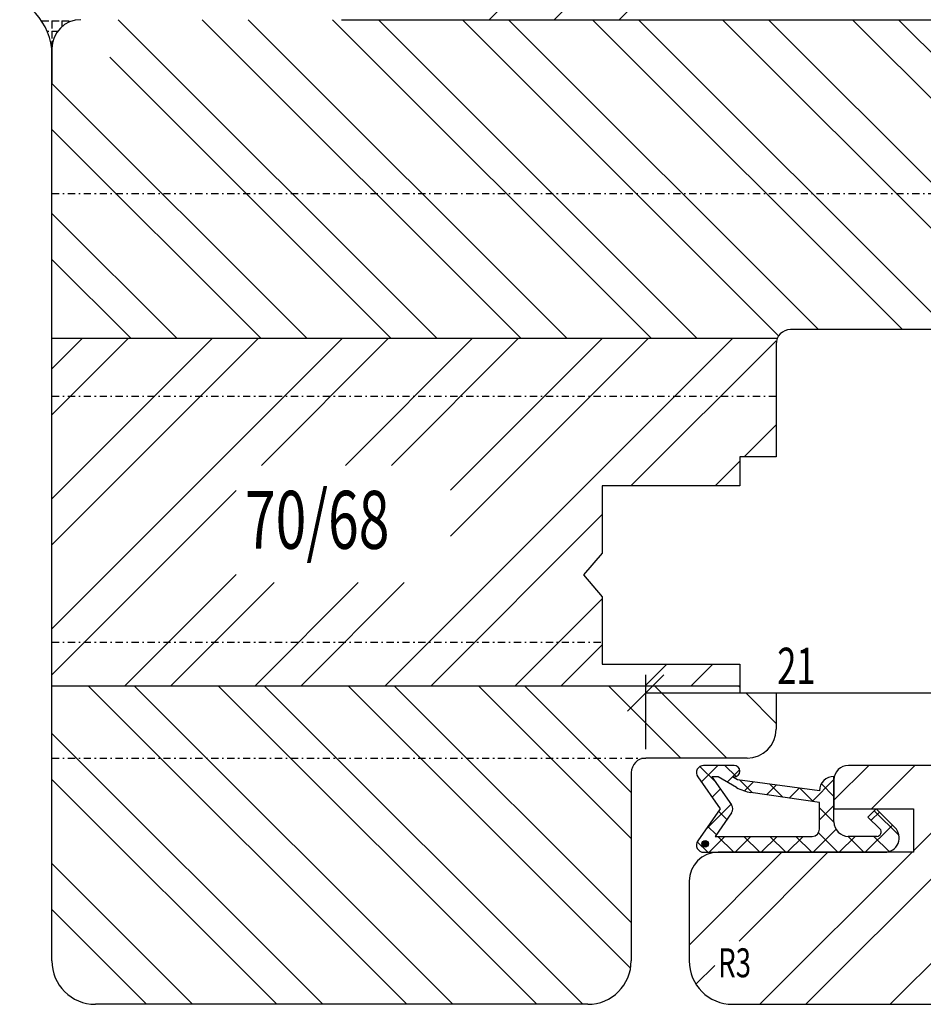
# Model space of a CAD drawing. Units: millimetres. Extents: x 1415 to 2429, y 890 to 1187.
# Drawn here: x 2229 to 2291, y 960 to 1028 of the extents above; entities that cross this region are included whole.
import ezdxf

# ---------------------------------------------------------------- set-up
doc = ezdxf.new("R2010")
doc.units = ezdxf.units.MM
doc.linetypes.add('STRICHPUNKT', pattern=[1, 0.5, -0.25, 0, -0.25])
for name, color, linetype in [('Bemaßung', 1, 'Continuous'), ('Dichtungen', 6, 'Continuous'), ('Flügelrahmen', 84, 'Continuous'), ('Schlitz-Zapfen', 253, 'STRICHPUNKT'), ('Schraffur', 251, 'Continuous'), ('Silikon', 10, 'Continuous')]:
    doc.layers.add(name, color=color, linetype=linetype)
doc.styles.add('RomanS', font='romans.shx', dxfattribs={"width": 0.7})

msp = doc.modelspace()

# ---------------------------------------------------------------- hatches: boundary and pattern name
at = {"layer": 'Dichtungen'}
h = msp.add_hatch(color=256, dxfattribs=at)
edge = h.paths.add_edge_path()
edge.add_arc((2276.273, 971.386), 0.227, -90, 270, ccw=False)

# ---------------------------------------------------------------- linework, layer by layer
at = {"color": 0, "linetype": 'ByBlock', "lineweight": -2}
msp.add_line((2273.414, 983.058), (2270.914, 980.558), dxfattribs=at)
at = {"layer": 'Bemaßung'}
for p, q in [((2272.164, 977.933), (2272.164, 983.058)), ((2272.164, 981.808), (2293.164, 981.808))]:
    msp.add_line(p, q, dxfattribs=at)
at = {"layer": 'Dichtungen'}
for p, q in [((2276.973, 975.676), (2275.91, 976.739)), ((2276.005, 975.664), (2277.149, 976.808)), ((2278.264, 976.808), (2276.164, 976.808)), ((2278.409, 976.036), (2277.637, 976.808)), ((2277.786, 975.649), (2278.65, 976.513)), ((2275.754, 976.021), (2277.304, 973.808)), ((2277.164, 976.008), (2276.74, 976.008)), ((2276.74, 976.008), (2278.08, 974.095)), ((2278.432, 975.276), (2277.164, 976.008)), ((2278.51, 975.808), (2278.164, 976.008)), ((2278.164, 976.008), (2278.264, 976.008)), ((2284.164, 975.05), (2278.51, 975.808)), ((2283.646, 974.324), (2285.164, 975.843)), ((2285.164, 972.908), (2285.164, 976.05)), ((2276.744, 974.607), (2277.319, 975.182)), ((2279.532, 974.912), (2278.656, 975.789)), ((2278.985, 975.052), (2279.596, 975.663)), ((2280.503, 974.774), (2281.18, 975.45)), ((2281.628, 974.613), (2280.73, 975.511)), ((2282.074, 974.549), (2282.763, 975.238)), ((2283.724, 974.313), (2282.804, 975.233)), ((2285.164, 974.669), (2284.292, 975.541)), ((2284.164, 974.25), (2279.432, 974.927)), ((2277.304, 973.808), (2275.754, 971.595)), ((2276.282, 972.349), (2278.059, 974.125)), ((2284.164, 972.408), (2284.164, 974.25)), ((2284.164, 973.046), (2285.164, 974.046)), ((2285.165, 972.872), (2284.164, 973.873)), ((2288.078, 973.808), (2287.512, 973.243)), ((2289.371, 972.515), (2288.078, 973.808)), ((2278.08, 973.521), (2276.95, 971.908)), ((2277.772, 973.081), (2277.197, 973.656)), ((2287.512, 973.243), (2288.335, 972.42)), ((2287.732, 973.023), (2288.298, 973.588)), ((2289.649, 971.98), (2287.949, 973.68)), ((2277.032, 972.025), (2276.457, 972.599)), ((2287.314, 970.808), (2289.196, 972.69)), ((2276.537, 970.808), (2277.637, 971.908)), ((2276.95, 971.908), (2283.664, 971.908)), ((2278.248, 970.808), (2277.148, 971.908)), ((2278.334, 970.808), (2279.434, 971.908)), ((2280.044, 970.808), (2278.944, 971.908)), ((2280.13, 970.808), (2281.23, 971.908)), ((2281.841, 970.808), (2280.741, 971.908)), ((2281.926, 970.808), (2283.026, 971.908)), ((2283.637, 970.808), (2282.537, 971.908)), ((2283.722, 970.808), (2285.307, 972.393)), ((2285.433, 970.808), (2284.092, 972.149)), ((2285.518, 970.808), (2286.618, 971.908)), ((2287.229, 970.808), (2286.128, 971.909)), ((2288.122, 971.908), (2286.164, 971.908)), ((2288.975, 970.858), (2287.925, 971.908)), ((2276.452, 970.808), (2275.721, 971.54)), ((2276.164, 970.808), (2288.664, 970.808))]:
    msp.add_line(p, q, dxfattribs=at)
msp.add_circle((2276.273, 971.386), 0.227, dxfattribs=at)
for centre, radius, start, end in [((2276.164, 976.308), 0.5, 90, 215), ((2278.264, 976.408), 0.4, 270, 90), ((2285.164, 975.05), 1, 90, 180), ((2280.493, 979.57), 4.763, 244.35817, 257.12677), ((2277.67, 973.808), 0.5, 325, 35), ((2283.664, 972.408), 0.5, 270, 0), ((2286.164, 972.908), 1, 180, 270), ((2288.122, 972.208), 0.3, 270, 45), ((2288.664, 971.808), 1, 270, 45), ((2276.164, 971.308), 0.5, 145, 270)]:
    msp.add_arc(centre, radius, start, end, dxfattribs=at)
at = {"layer": 'Flügelrahmen'}
for p, q in [((2251.164, 1028.308), (2301.164, 1028.308)), ((2231.164, 963.308), (2231.164, 1026.308)), ((2231.164, 1026.308), (2231.164, 1023.853)), ((2231.164, 1023.853), (2231.164, 1023.853)), ((2299.164, 1006.908), (2282.164, 1006.908)), ((2281.164, 1005.908), (2281.164, 998.108)), ((2281.164, 998.108), (2278.664, 998.108)), ((2278.664, 998.108), (2278.664, 996.108)), ((2278.664, 996.108), (2269.164, 996.108)), ((2269.164, 996.108), (2269.164, 991.458)), ((2269.164, 991.458), (2267.864, 989.958)), ((2267.864, 989.958), (2269.164, 988.458)), ((2269.164, 988.458), (2269.164, 983.808)), ((2269.164, 983.808), (2278.664, 983.808)), ((2278.664, 983.808), (2278.664, 981.808)), ((2278.664, 981.808), (2281.164, 981.808)), ((2281.164, 981.808), (2281.164, 979.308)), ((2279.164, 977.308), (2272.164, 977.308)), ((2292.164, 976.808), (2286.164, 976.808)), ((2271.164, 976.308), (2271.164, 963.308)), ((2285.164, 975.808), (2285.164, 973.808)), ((2285.164, 973.808), (2290.664, 973.808)), ((2290.664, 973.808), (2290.664, 970.808)), ((2290.664, 970.808), (2277.164, 970.808)), ((2275.164, 968.808), (2275.164, 963.308)), ((2268.164, 960.308), (2234.164, 960.308)), ((2278.164, 960.308), (2331.628, 960.308))]:
    msp.add_line(p, q, dxfattribs=at)
for centre, radius, start, end in [((2233.164, 1026.308), 2, 90, 180), ((32682.97, 1025.081), 30451.806, 179.99769, 180.0023099), ((2282.164, 1005.908), 1, 90, 180), ((2279.164, 979.308), 2, 270, 360), ((2272.164, 976.308), 1, 90, 180), ((2286.164, 975.808), 1, 90, 180), ((2277.164, 968.808), 2, 90, 180), ((2234.164, 963.308), 3, 180, 270), ((2268.164, 963.308), 3, 270, 0), ((2278.164, 963.308), 3, 180, 270)]:
    msp.add_arc(centre, radius, start, end, dxfattribs=at)
at = {"layer": 'Schlitz-Zapfen'}
for p, q in [((2231.164, 1016.308), (2301.164, 1016.308)), ((2231.164, 1002.308), (2281.164, 1002.308)), ((2231.164, 985.308), (2269.164, 985.308)), ((2231.164, 977.308), (2272.164, 977.308))]:
    msp.add_line(p, q, dxfattribs=at)
at = {"layer": 'Schraffur', "color": 54}
for p, q in [((2261.349, 1028.308), (2270.008, 1036.968)), ((2265.839, 1028.308), (2271.539, 1034.008)), ((2270.329, 1028.308), (2276.029, 1034.008))]:
    msp.add_line(p, q, dxfattribs=at)
at = {"layer": 'Schraffur', "color": 84}
for p, q in [((2257.744, 1006.308), (2235.744, 1028.308)), ((2263.549, 1006.308), (2241.549, 1028.308)), ((2266.724, 1006.308), (2244.724, 1028.308)), ((2272.53, 1006.308), (2250.53, 1028.308)), ((2275.705, 1006.308), (2253.705, 1028.308)), ((2281.341, 1006.477), (2259.51, 1028.308)), ((2284.085, 1006.908), (2262.685, 1028.308)), ((2289.89, 1006.908), (2268.49, 1028.308)), ((2293.065, 1006.908), (2271.665, 1028.308)), ((2298.87, 1006.908), (2277.47, 1028.308)), ((2295.956, 1012.998), (2280.645, 1028.308)), ((2298.201, 1016.558), (2286.451, 1028.308)), ((2301.164, 1016.77), (2289.626, 1028.308)), ((2254.569, 1006.308), (2235.164, 1025.713)), ((2248.764, 1006.308), (2231.167, 1023.905)), ((2245.589, 1006.308), (2231.164, 1020.733)), ((2239.784, 1006.308), (2231.164, 1014.928)), ((2236.609, 1006.308), (2231.164, 1011.753)), ((2231.164, 1006.308), (2281.247, 1006.308)), ((2231.164, 1001.026), (2236.446, 1006.308)), ((2231.164, 992.046), (2245.426, 1006.308)), ((2231.164, 1004.201), (2233.271, 1006.308)), ((2231.164, 995.221), (2242.251, 1006.308)), ((2231.164, 986.241), (2251.232, 1006.308)), ((2245.628, 997.53), (2254.407, 1006.308)), ((2251.433, 997.53), (2260.212, 1006.308)), ((2254.172, 982.308), (2278.172, 1006.308)), ((2254.608, 997.53), (2263.387, 1006.308)), ((2258.692, 992.633), (2272.367, 1006.308)), ((2258.692, 995.808), (2269.192, 1006.308)), ((2271.147, 996.108), (2281.164, 1006.125)), ((2278.953, 998.108), (2281.164, 1000.32)), ((2276.953, 996.108), (2278.664, 997.82)), ((2231.164, 983.066), (2243.892, 995.793)), ((2257.347, 982.308), (2269.164, 994.125)), ((2236.212, 982.308), (2243.892, 989.988)), ((2239.387, 982.308), (2246.513, 989.435)), ((2245.192, 982.308), (2252.318, 989.435)), ((2248.367, 982.308), (2255.493, 989.435)), ((2263.153, 982.308), (2269.164, 988.32)), ((2266.328, 982.308), (2269.164, 985.145)), ((2272.133, 982.308), (2273.633, 983.808)), ((2275.308, 982.308), (2276.808, 983.808)), ((2231.164, 982.308), (2278.664, 982.308)), ((2255.668, 960.308), (2233.668, 982.308)), ((2258.843, 960.308), (2236.843, 982.308)), ((2264.648, 960.308), (2242.648, 982.308)), ((2267.823, 960.308), (2245.823, 982.308)), ((2271.123, 962.814), (2251.628, 982.308)), ((2271.164, 965.948), (2254.803, 982.308)), ((2271.164, 971.753), (2260.609, 982.308)), ((2271.164, 974.928), (2263.784, 982.308)), ((2274.589, 977.308), (2269.589, 982.308)), ((2277.764, 977.308), (2272.764, 982.308)), ((2278.664, 982.213), (2278.569, 982.308)), ((2281.164, 979.713), (2279.069, 981.808)), ((2283.228, 960.308), (2303.228, 980.308)), ((2290.664, 970.919), (2300.053, 980.308)), ((2249.863, 960.308), (2231.164, 979.007)), ((2285.164, 974.4), (2287.573, 976.808)), ((2287.748, 973.808), (2290.748, 976.808)), ((2246.688, 960.308), (2231.164, 975.832)), ((2275.164, 964.4), (2281.573, 970.808)), ((2278.614, 964.675), (2284.748, 970.808)), ((2280.053, 960.308), (2290.553, 970.808)), ((2240.882, 960.308), (2231.164, 970.027)), ((2289.033, 960.308), (2295.774, 967.05)), ((2237.707, 960.308), (2231.164, 966.852)), ((2275.634, 961.695), (2276.93, 962.991))]:
    msp.add_line(p, q, dxfattribs=at)
at = {"layer": 'Silikon'}
for p, q in [((2230.455, 1028.219), (2230.455, 1028.207)), ((2230.455, 1028.219), (2230.963, 1028.219)), ((2231.154, 1028.219), (2231.154, 1027.711)), ((2231.154, 1028.219), (2231.662, 1028.219)), ((2231.852, 1028.219), (2231.852, 1027.818)), ((2231.852, 1028.219), (2232.36, 1028.219)), ((2232.551, 1028.219), (2232.551, 1028.212)), ((2232.551, 1028.219), (2232.572, 1028.219)), ((2230.824, 1027.52), (2230.963, 1027.52)), ((2231.154, 1027.52), (2231.154, 1027.012)), ((2231.154, 1027.52), (2231.573, 1027.52)), ((2231.154, 1026.822), (2231.154, 1026.376)), ((2231.154, 1026.822), (2231.231, 1026.822))]:
    msp.add_line(p, q, dxfattribs=at)
for centre, radius, start, end in [((2226.545, 1025.666), 4.664, 7.91128, 84.57256), ((2233.164, 1026.308), 2, 90, 180)]:
    msp.add_arc(centre, radius, start, end, dxfattribs=at)

# ---------------------------------------------------------------- texts
at = {"layer": 'Bemaßung', "style": 'RomanS', "width": 0.7}
for s, height, p in [('70/68', 4, (2244.492, 991.768)), ('21', 2.5, (2281.247, 982.433)), ('R3', 2, (2277.164, 962.175))]:
    msp.add_text(s, height=height, dxfattribs=at).set_placement(p)

doc.saveas('drawing.dxf')
